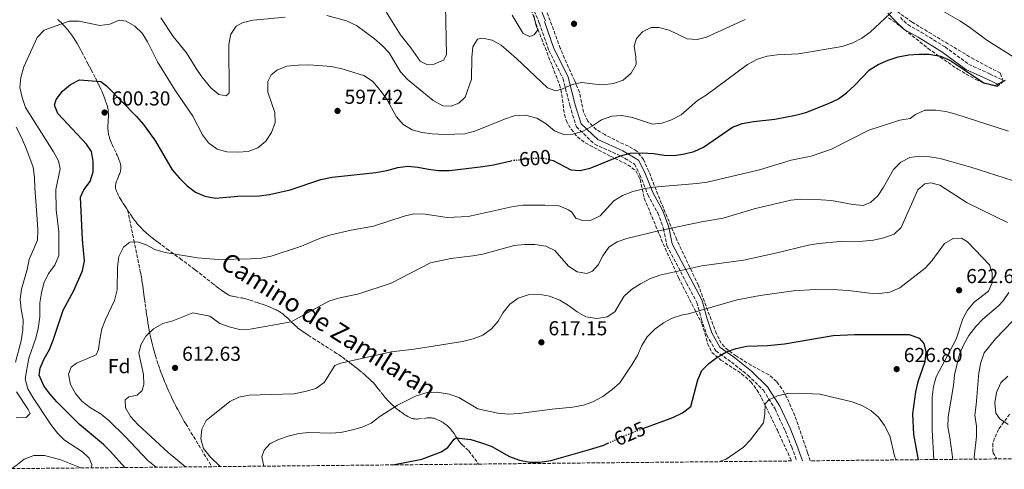
# Model space of a CAD drawing. Units: metres. Extents: x 566469 to 569906, y 4733379 to 4735726.
# Drawn here: x 567302 to 567790, y 4733386 to 4733609 of the extents above; entities that cross this region are included whole.
import ezdxf
from ezdxf.enums import TextEntityAlignment as Align

# ---------------------------------------------------------------- set-up
doc = ezdxf.new("R2010")
doc.units = ezdxf.units.M
doc.header["$MEASUREMENT"] = 0
doc.linetypes.add('DGN Style 3', pattern=[2.435891, 1.739922, -0.695969])
doc.linetypes.add('DGN Style 5', pattern=[1.217945, 0.521977, -0.695969])
for name, color, linetype, lineweight in [('Barranco lineal', 142, 'DGN Style 3', 13), ('Camino', 7, 'DGN Style 3', 0), ('Cota de curva de nivel directora', 7, 'Continuous', 0), ('Cota de punto acotado terreno', 7, 'Continuous', 0), ('Curva de nivel directora', 30, 'Continuous', 30), ('Curva de nivel directora no vista', 30, 'DGN Style 5', 30), ('Curva de nivel intermedia', 30, 'Continuous', 0), ('Etiqueta de zona arbolada', 92, 'Continuous', 0), ('Margen derecho', 7, 'Continuous', 0), ('Punto acotado terreno (símbolo)', 7, 'Continuous', 0), ('Senda', 7, 'DGN Style 3', 0), ('Zona arbolada', 92, 'DGN Style 3', 0)]:
    doc.layers.add(name, color=color, linetype=linetype, lineweight=lineweight)
doc.styles.add('Style-Arial', font='arial.ttf')

# ---------------------------------------------------------------- blocks, each defined once
blk = doc.blocks.new('5PATER')
at = {"layer": 'Barranco lineal', "linetype": 'Continuous', "lineweight": 0}
h = blk.add_hatch(color=51, dxfattribs=at)
edge = h.paths.add_edge_path()
edge.add_ellipse((0, 0), major_axis=(-0.11, -0.111), ratio=0.999422, start_angle=0, end_angle=360)

msp = doc.modelspace()

# ---------------------------------------------------------------- linework, layer by layer
at = {"layer": 'Barranco lineal', "color": 142, "linetype": 'DGN Style 3', "lineweight": 13}
msp.add_polyline3d([(567793.16, 4733413.67, 605.14), (567787.62, 4733406.06, 606.37), (567785.58, 4733401.66, 607.91), (567784.76, 4733399.07, 608.43), (567784.77, 4733394.55, 608.43), (567786.82, 4733391.43, 608.43)], dxfattribs=at)
at = {"layer": 'Camino', "color": 7, "linetype": 'DGN Style 3', "lineweight": 0}
for points in [[(567555.67, 4733617.96, 583.37), (567560, 4733607.29, 585.22), (567564.75, 4733593.73, 586.86), (567571.76, 4733579.78, 590.15), (567575.07, 4733566.63, 593.02), (567578.37, 4733555.95, 594.25), (567587.43, 4733547.34, 597.13), (567600.18, 4733541.61, 600.01), (567607.17, 4733537.51, 601.65), (567609.85, 4733532.18, 602.88), (567613.77, 4733522.32, 605.35), (567618.72, 4733513.29, 607.82), (567621.61, 4733505.49, 609.87), (567623.27, 4733497.07, 612.13), (567632.96, 4733478.59, 616.65), (567638.11, 4733468.95, 619.32), (567640.38, 4733460.53, 621.17), (567643.07, 4733452.72, 623.22), (567647.4, 4733444.93, 624.87), (567655.21, 4733439.39, 626.1), (567663.44, 4733432.83, 627.33), (567671.06, 4733425.45, 628.98), (567676.83, 4733416.21, 630.21), (567681.78, 4733405.54, 631.65), (567685.08, 4733397.33, 632.47), (567687.61, 4733390.46, 633.38)], [(567738.95, 4733610.06, 595.9), (567742.65, 4733606.58, 596.52), (567749.23, 4733602.89, 597.13), (567761.16, 4733595.52, 598.36), (567772.89, 4733586.91, 598.57), (567783.17, 4733582.2, 599.19), (567789.13, 4733579.33, 599.19)]]:
    msp.add_polyline3d(points, dxfattribs=at)
at = {"layer": 'Curva de nivel directora', "color": 30, "linetype": 'Continuous', "lineweight": 30, "flags": 128}
for points, elevation in [([(567565.3, 4733539.68), (567566.88, 4733539.26), (567575.56, 4733534.73), (567580.27, 4733534.4), (567585.17, 4733535.43), (567600.21, 4733541.67), (567605.05, 4733542.91), (567610.89, 4733543.04), (567616.53, 4733542.71), (567621.92, 4733541.97), (567626.91, 4733541.8), (567631.91, 4733542.57), (567636.79, 4733543.72), (567641.45, 4733545.86), (567655.7, 4733555.77), (567660.49, 4733557.59), (567666.15, 4733558.62), (567676.67, 4733559.82), (567686.95, 4733561.68), (567692.17, 4733563.11), (567703.25, 4733567.52), (567708.21, 4733569.89), (567712.22, 4733572.87), (567716.27, 4733576.37), (567723.67, 4733584.22), (567727.93, 4733586.83), (567732.92, 4733588.95), (567737.88, 4733590.64), (567743.18, 4733591.66), (567748.31, 4733592.01), (567753.31, 4733591.94), (567758.92, 4733591.01), (567763.46, 4733588.92), (567780.32, 4733577.76), (567785.96, 4733576.42), (567791.08, 4733579.04)], 600), ([(567354.51, 4733387.17), (567347.49, 4733395.14), (567343.91, 4733398.63), (567332.04, 4733408.45), (567320.77, 4733419.75), (567317.32, 4733423.62), (567314.35, 4733427.63), (567312, 4733432.86), (567312.58, 4733436.48), (567314.6, 4733441.06), (567317.11, 4733445.58), (567319.05, 4733450.19), (567323.95, 4733465.09), (567329.26, 4733474.8), (567333.62, 4733484.66), (567334.47, 4733489.59), (567333.61, 4733500.17), (567332.53, 4733521.13), (567334.22, 4733524.71), (567337.33, 4733528.84), (567338.83, 4733533.61), (567338.91, 4733538.78), (567338.06, 4733543.7), (567335.45, 4733547.44), (567321.37, 4733562.56), (567319.59, 4733566.77), (567320.51, 4733569.46), (567323.62, 4733573.67), (567327.65, 4733576.96), (567332.12, 4733579.25), (567342.63, 4733578.42), (567345.41, 4733576.24), (567360.25, 4733561.03), (567363.71, 4733557.08), (567369.74, 4733548.84), (567378.05, 4733534.72), (567381.42, 4733530.69), (567385.47, 4733526.74), (567389.51, 4733523.63), (567394.1, 4733521.65), (567399.42, 4733520.69), (567410.5, 4733521.55), (567421.11, 4733521.74), (567426.19, 4733522.49), (567436.55, 4733524.82), (567451.61, 4733529.89), (567457.25, 4733530.99), (567478.87, 4733533.38), (567484.42, 4733534.4), (567489.81, 4733535.84), (567494.76, 4733536.52), (567499.75, 4733536.04), (567505.04, 4733534.94), (567510.01, 4733534.39), (567515.43, 4733534.35), (567532.05, 4733536.25), (567537.27, 4733537.1), (567546.07, 4733539.09)], 600), ([(567611.73, 4733406.6), (567626.21, 4733411.97), (567630.99, 4733414.2), (567635.02, 4733417.44), (567638.63, 4733430.64), (567640.58, 4733435.29), (567643.94, 4733438.73), (567647.91, 4733441.76), (567652.75, 4733444.53), (567657.49, 4733446.09), (567662.89, 4733447.22), (567673.04, 4733447.64), (567681.47, 4733448.44), (567705.65, 4733452.57), (567716.23, 4733453.12), (567743.28, 4733453.11), (567748.2, 4733451.23), (567750.56, 4733448.54), (567751.51, 4733444.57), (567751.14, 4733439.58), (567747.56, 4733429.55), (567746.47, 4733424.67), (567745.03, 4733413.72), (567745.39, 4733403.56), (567747.83, 4733391.05)], 625), ([(567487.34, 4733388.48), (567501.77, 4733391.35), (567511.32, 4733395), (567514.68, 4733397.03), (567517.7, 4733401.22), (567518.78, 4733401.82), (567526.02, 4733401.06), (567531.37, 4733399.48), (567536.04, 4733397.7), (567545.19, 4733392.71), (567550.1, 4733390.76), (567555.22, 4733389.76), (567560.23, 4733389.77), (567565.81, 4733390.68), (567566.35, 4733390.82), (567584.84, 4733396.04), (567591.9, 4733398.31), (567593.98, 4733399.22)], 625)]:
    msp.add_lwpolyline(points, dxfattribs=dict(at, elevation=elevation))
at = {"layer": 'Curva de nivel directora no vista', "color": 30, "linetype": 'DGN Style 5', "lineweight": 30, "flags": 128}
for points, elevation in [([(567546.07, 4733539.09), (567547.39, 4733539.39), (567557.37, 4733540.42), (567562.36, 4733540.47), (567565.3, 4733539.68)], 600), ([(567593.98, 4733399.22), (567605.84, 4733404.41), (567611.73, 4733406.6)], 625)]:
    msp.add_lwpolyline(points, dxfattribs=dict(at, elevation=elevation))
at = {"layer": 'Curva de nivel intermedia', "color": 30, "linetype": 'Continuous', "lineweight": 0, "flags": 128}
for points, elevation in [([(567482.88, 4733614.8), (567491.14, 4733601.56), (567496.22, 4733595.16), (567500.94, 4733588.52), (567504.23, 4733586.84), (567507.93, 4733587.02), (567512.47, 4733588.96), (567513.98, 4733591.65), (567513.43, 4733616.14)], 585), ([(567677.95, 4733591.62), (567688.42, 4733592.06), (567710.1, 4733595.72), (567715.4, 4733597.5), (567719.8, 4733599.86), (567724.02, 4733602.84), (567736.32, 4733614.45), (567740.19, 4733615.8), (567745.16, 4733616.81), (567749.87, 4733617), (567754.67, 4733615.75), (567759.23, 4733613.7), (567768.48, 4733608.45), (567772.67, 4733605.72), (567781.79, 4733598.96), (567804.19, 4733584.8)], 595), ([(567454.7, 4733611.18), (567464.35, 4733608.41), (567469.35, 4733606.15), (567478.28, 4733599.52), (567482.16, 4733596.25), (567485.55, 4733592.57), (567491.19, 4733583.22), (567494.55, 4733579.52), (567507.37, 4733569.03), (567512.09, 4733566.43), (567516.21, 4733566.18), (567520.16, 4733567.62), (567523.19, 4733570.65), (567526.29, 4733579.58), (567526.52, 4733590.35), (567527.1, 4733595.57), (567529.37, 4733599.36), (567531.89, 4733599.87), (567536.6, 4733598.87), (567541.07, 4733596.35), (567548.73, 4733589.8), (567563.99, 4733575.27), (567568.2, 4733573.85), (567571.49, 4733574.78), (567576.19, 4733576.89), (567581.09, 4733577.91), (567586.1, 4733577.18), (567591.28, 4733576.84), (567596.81, 4733577.35), (567601.6, 4733579.12), (567605.47, 4733582.5), (567607.95, 4733586.86), (567607.81, 4733590.66), (567607.05, 4733595.96), (567608.22, 4733599.67), (567611.16, 4733603.04), (567615.36, 4733605.23), (567619.15, 4733605.24), (567624.28, 4733603.9), (567633.28, 4733599.55), (567638.31, 4733599.23), (567642.8, 4733600.4), (567662.02, 4733609.15)], 590), ([(567546.52, 4733611.22), (567552, 4733602.25), (567555.2, 4733600.65), (567557.47, 4733601.49), (567559.23, 4733604.02), (567558.39, 4733605.96), (567557.2, 4733611.09)], 585), ([(567338.05, 4733387.01), (567338.25, 4733388.65), (567336.9, 4733391.76), (567333.53, 4733394.95), (567324.6, 4733400.66), (567321.11, 4733404.24), (567317.84, 4733408.49), (567309.05, 4733421.74), (567306.45, 4733426.13), (567305.16, 4733431.16), (567306.96, 4733441.28), (567310.45, 4733451.21), (567311.54, 4733456.09), (567312.45, 4733461.81), (567312.44, 4733468.71), (567313.15, 4733473.65), (567314.45, 4733478.51), (567316.71, 4733483.28), (567319.9, 4733487.49), (567321.83, 4733492.21), (567321.82, 4733504.02), (567320.52, 4733514.84), (567320.33, 4733524.98), (567322.51, 4733535.21), (567321.58, 4733539.17), (567319.17, 4733543.55), (567305.37, 4733565.48), (567303.6, 4733570.44), (567302.49, 4733575.49), (567302.97, 4733580.46), (567304.51, 4733585.66), (567311.12, 4733600.16), (567314.56, 4733603.78), (567326.93, 4733608.26), (567331.93, 4733608.38), (567342.16, 4733606.19), (567347.04, 4733606.79), (567351.67, 4733608.81), (567355.12, 4733608.31), (567359.41, 4733605.8), (567363.12, 4733602.35), (567365.79, 4733598.12), (567370.8, 4733588.14), (567379.33, 4733574.36), (567388.19, 4733561.16), (567393, 4733552), (567396.05, 4733548.04), (567400.25, 4733544.94), (567405.04, 4733543.52), (567410.52, 4733543.36), (567415.74, 4733543.71), (567420.4, 4733545.49), (567424.35, 4733548.79), (567427.25, 4733553.09), (567429.05, 4733558.13), (567428.83, 4733563.08), (567425.36, 4733573.09), (567425.35, 4733578.39), (567427.03, 4733581.68), (567430.22, 4733584.21), (567434.91, 4733585.97), (567440.41, 4733586.58), (567445.74, 4733586.6), (567456.99, 4733585.84), (567462.71, 4733584.6), (567473.32, 4733581.17), (567477.47, 4733578.38), (567480.96, 4733574.36), (567484.13, 4733570.1), (567489.26, 4733560.83), (567492.53, 4733557.05), (567497, 4733554.54), (567501.83, 4733553.21), (567506.85, 4733552.55), (567513.09, 4733552.21), (567523.1, 4733552.56), (567527.94, 4733553.8), (567542.78, 4733559.83), (567547.54, 4733561.37), (567553.16, 4733561.7), (567558.77, 4733560.28), (567563.32, 4733557.51), (567567.45, 4733553.9), (567572.11, 4733552.08), (567576.54, 4733552.32), (567581.75, 4733553.76), (567586.38, 4733556.38), (567590.75, 4733559.41), (567595.88, 4733561.27), (567600.88, 4733561.57), (567606.18, 4733560.63), (567616.17, 4733557.27), (567620.71, 4733557.7), (567625.43, 4733559.35), (567630.38, 4733561.83), (567638.36, 4733569.01), (567642.73, 4733571.62), (567663.22, 4733586.88), (567668.12, 4733589.51), (567673, 4733590.95), (567677.95, 4733591.62)], 595), ([(567372.42, 4733609.93), (567378.48, 4733600.7), (567385.14, 4733592.54), (567389.86, 4733584.81), (567392.77, 4733580.76), (567397.12, 4733575.31), (567401.08, 4733571.96), (567404.78, 4733571.29), (567406.21, 4733572.81), (567406.08, 4733596.71), (567407, 4733601.84), (567409.69, 4733605.8), (567413.22, 4733607.66), (567418.09, 4733608.78), (567434, 4733610.28)], 590), ([(567369.98, 4733387.32), (567365.94, 4733390.62), (567354.46, 4733402.73), (567346.71, 4733410.37), (567342.84, 4733413.53), (567337.52, 4733416.83), (567333.23, 4733420.02), (567330.03, 4733423.87), (567327.66, 4733428.34), (567326.64, 4733433.48), (567327.9, 4733436.93), (567330.5, 4733438.95), (567340.26, 4733442.93), (567341.51, 4733445.7), (567342.08, 4733450.67), (567343.18, 4733455.89), (567344.97, 4733460.56), (567349.35, 4733470), (567350.75, 4733475.13), (567350.87, 4733486.37), (567351.62, 4733491.67), (567353.79, 4733496.39), (567357.07, 4733498.75), (567360.77, 4733499.01), (567365.07, 4733497.58), (567369.43, 4733495.13), (567374.44, 4733493.74), (567390.58, 4733491.07), (567400.76, 4733490.24), (567416.75, 4733490.52), (567422.14, 4733490.87), (567427.02, 4733491.95), (567442.02, 4733496.77), (567451.83, 4733500.93), (567456.57, 4733502.52), (567466.73, 4733504.84), (567477.82, 4733506.79), (567492.96, 4733511.78), (567497.85, 4733512.83), (567503.43, 4733512.73), (567514.32, 4733511.06), (567524.79, 4733511.47), (567547.06, 4733516.42), (567552.02, 4733517.1), (567562.71, 4733517.12), (567569.87, 4733516.79), (567574.45, 4733514.9), (567576.18, 4733513.61), (567578.12, 4733510.75), (567581.41, 4733509.49), (567585.61, 4733509.75), (567590.07, 4733511.86), (567596.87, 4733519.37), (567601.16, 4733521.94), (567606.35, 4733523.9), (567611.59, 4733525.28), (567616.52, 4733526.11), (567638.03, 4733527.91), (567643.22, 4733528.6), (567669.19, 4733534.59), (567684.78, 4733539.38), (567694.79, 4733541.5), (567704.88, 4733544.97), (567723.37, 4733554.27), (567738.69, 4733559.25), (567743.82, 4733560.02), (567746.51, 4733562.12), (567751.1, 4733564.14), (567756.6, 4733564.25), (567761.56, 4733563.58), (567766.4, 4733562.28), (567792.63, 4733553.79)], 605), ([(567300.37, 4733439.33), (567303.08, 4733450.01), (567304, 4733455.4), (567304.1, 4733460.4), (567303.15, 4733465.53), (567302.71, 4733470.56), (567303.37, 4733475.59), (567306.05, 4733485.36), (567307.07, 4733490.26), (567311.16, 4733499.85), (567311.42, 4733504.84), (567311.14, 4733510.2), (567309.85, 4733525.68), (567309.76, 4733530.9), (567309.16, 4733536.03), (567305.5, 4733545.79), (567303.08, 4733551), (567300.71, 4733555.79)], 590), ([(567384.67, 4733387.47), (567376, 4733394.7), (567360.9, 4733408.54), (567357.26, 4733412.44), (567354.79, 4733416.8), (567354.75, 4733420.79), (567356.57, 4733422.2), (567360.6, 4733423.08), (567363.16, 4733425.38), (567363.96, 4733428.34), (567363.8, 4733433.34), (567361.51, 4733443.82), (567362.38, 4733448), (567364.9, 4733452.31), (567368.71, 4733455.92), (567373.39, 4733458.6), (567378.4, 4733459.82), (567388.27, 4733463.8), (567396.58, 4733462.19), (567401.61, 4733458.57), (567406.29, 4733456.81), (567411.38, 4733455.56), (567416.63, 4733455.77), (567436.91, 4733459.36), (567455.72, 4733469.57), (567460.49, 4733471.04), (567470.49, 4733473.17), (567486.47, 4733478.51), (567505.97, 4733488.51), (567516.15, 4733490.67), (567527.11, 4733491.98), (567532.02, 4733492.91), (567547.5, 4733497.2), (567552.68, 4733497.68), (567557.68, 4733497.69), (567563.19, 4733496.89), (567567.68, 4733494.68), (567574.51, 4733486.94), (567578.76, 4733484.12), (567583.47, 4733483.26), (567586.3, 4733484.47), (567589.12, 4733487.58), (567591.54, 4733492.09), (567594.42, 4733496.27), (567598.64, 4733498.96), (567603.4, 4733500.56), (567619.09, 4733504.38), (567640.38, 4733508.87), (567651.08, 4733510.78), (567666.55, 4733515.31), (567684.6, 4733519.59), (567689.58, 4733520.14), (567699.74, 4733519.82), (567704.79, 4733519.42), (567715.43, 4733517.42), (567720.48, 4733517.02), (567724.12, 4733518.44), (567727.78, 4733521.84), (567730.57, 4733526.06), (567735.6, 4733534.82), (567739.16, 4733538.53), (567743.61, 4733540.82), (567748.64, 4733541.38), (567753.64, 4733541.13), (567758.68, 4733540.2), (567773.88, 4733536.02), (567798.63, 4733528)], 610), ([(567401.81, 4733387.64), (567396.81, 4733392.52), (567393.57, 4733396.68), (567392.15, 4733401.46), (567392.68, 4733406.18), (567394.89, 4733410.42), (567406.59, 4733419.87), (567411.07, 4733422.1), (567416.24, 4733422.97), (567438.23, 4733423.65), (567443.95, 4733424.78), (567449.2, 4733426.34), (567453.27, 4733429.27), (567458.6, 4733437.73), (567461.63, 4733438.81), (567486.6, 4733444.42), (567497.95, 4733445.79), (567521.85, 4733449.56), (567527.25, 4733450.98), (567531.91, 4733452.78), (567536.26, 4733455.91), (567539.52, 4733459.7), (567542.1, 4733464.06), (567545.33, 4733468.18), (567549.45, 4733471), (567554.52, 4733472.69), (567559.6, 4733473.14), (567565.11, 4733472.12), (567570.1, 4733470.04), (567574.48, 4733467.42), (567578.73, 4733464.26), (567583.11, 4733461.89), (567588.43, 4733460.98), (567593.61, 4733461.87), (567597.44, 4733464.36), (567601.94, 4733471.91), (567605.62, 4733475.29), (567610.11, 4733478.19), (567614.76, 4733480.65), (567619.69, 4733482.45), (567640.62, 4733487.06), (567661.26, 4733489.92), (567677.03, 4733493.32), (567693.45, 4733497.32), (567698.38, 4733498.2), (567709.08, 4733499.08), (567720.38, 4733499.25), (567725.63, 4733499.87), (567730.74, 4733501.02), (567735.86, 4733502.85), (567739.35, 4733506.08), (567747.6, 4733524.68), (567751.03, 4733527.78), (567754.06, 4733528.26), (567758.5, 4733527.12), (567772.09, 4733518.37), (567791.99, 4733508.6)], 615), ([(567423.49, 4733387.85), (567422.39, 4733392.52), (567423.53, 4733395.79), (567426.42, 4733398.9), (567430.72, 4733400.99), (567435.41, 4733402.74), (567440.82, 4733403.97), (567445.78, 4733404.59), (567456.64, 4733404.13), (567461.62, 4733404.57), (567466.79, 4733405.61), (567472.12, 4733407.12), (567476.7, 4733409.11), (567480.93, 4733412.39), (567489.74, 4733418.13), (567499.01, 4733422.66), (567504.33, 4733424.35), (567509.33, 4733424.54), (567515.31, 4733423.56), (567520.05, 4733421.95), (567529.46, 4733416.31), (567539.49, 4733414.04), (567544.48, 4733413.65), (567549.94, 4733413.86), (567566.29, 4733416.17), (567576.58, 4733417.13), (567581.83, 4733418.15), (567586.58, 4733419.73), (567591.51, 4733422.42), (567596.09, 4733425.85), (567599.83, 4733429.18), (567605.9, 4733437.99), (567608.59, 4733442.64), (567610.87, 4733447.62), (567613.48, 4733452), (567617.25, 4733455.78), (567621.48, 4733458.82), (567625.87, 4733461.21), (567630.89, 4733462.83), (567633.93, 4733463.35), (567658.09, 4733470.25), (567669.53, 4733472.43), (567685.95, 4733474.75), (567696.74, 4733475.31), (567707.76, 4733475.13), (567713.15, 4733474.93), (567723.65, 4733473.61), (567728.65, 4733473.34), (567733.78, 4733474.07), (567738.65, 4733476.2), (567751.17, 4733485.91), (567754.54, 4733489.6), (567760.84, 4733498.18), (567765.15, 4733500.61), (567769.32, 4733500.75), (567772.29, 4733498.94), (567783.08, 4733487.58), (567784.5, 4733483.61), (567784.4, 4733478.61), (567782.56, 4733474.52), (567775.5, 4733469.05), (567772.28, 4733465.21), (567769.94, 4733460.79), (567766.65, 4733450.79), (567756.78, 4733432.13), (567755.3, 4733427.35), (567754.72, 4733422.03), (567754.67, 4733405.73), (567755.47, 4733391.12)], 620), ([(567792.66, 4733473.93), (567789.94, 4733469.7), (567787.62, 4733467.26), (567779.83, 4733460.71), (567776.42, 4733457.05), (567772.97, 4733452.55), (567770.36, 4733448.17), (567768.28, 4733443.26), (567765.87, 4733433.03), (567765.34, 4733427.77), (567762.61, 4733412.34), (567762.41, 4733407.35), (567763.5, 4733402.05), (567764.96, 4733391.22)], 615), ([(567794.67, 4733459.9), (567786.04, 4733450.97), (567780.46, 4733443.95), (567778.84, 4733439.22), (567777.88, 4733434.05), (567776.6, 4733418.23), (567775.87, 4733413.04), (567776.62, 4733407.72), (567776.7, 4733402.54), (567775.5, 4733392.31), (567775.74, 4733391.32)], 610), ([(567792.18, 4733432.36), (567788.82, 4733429.07), (567786.55, 4733424.27), (567785.72, 4733419.22), (567786.24, 4733414.08), (567788.26, 4733411.23), (567792.43, 4733408.47)], 605), ([(567300.71, 4733411.72), (567305.7, 4733412), (567307.52, 4733414), (567306.68, 4733415.94), (567300.77, 4733424.68)], 590), ([(567649.24, 4733390.08), (567652.55, 4733391.26), (567661.22, 4733397.27), (567664.69, 4733400.88), (567671.03, 4733409.34), (567671.83, 4733413.79), (567671.94, 4733418.78), (567673.77, 4733420.72), (567678.08, 4733422.62), (567682.94, 4733423.8), (567688.31, 4733424.05), (567699.08, 4733423.53), (567715.11, 4733419.72), (567719.89, 4733417.98), (567724.34, 4733415.49), (567728.08, 4733412.18), (567731.16, 4733408.05), (567733.79, 4733402.92), (567736.23, 4733392.35), (567736.82, 4733390.94)], 630), ([(567298.58, 4733386.62), (567300.55, 4733387.99), (567304.67, 4733391.36), (567309.34, 4733393.16), (567314.71, 4733393.16), (567322.76, 4733390.97), (567332.71, 4733386.95)], 595)]:
    msp.add_lwpolyline(points, dxfattribs=dict(at, elevation=elevation))
at = {"layer": 'Margen derecho', "color": 7, "linetype": 'Continuous', "lineweight": 0}
for points in [[(567562.97, 4733608.49, 585.22), (567558.72, 4733618.98, 583.37)], [(567732.67, 4733612.21, 594.46), (567736.92, 4733607.98, 595.9), (567740.92, 4733604.22, 596.52), (567747.76, 4733600.39, 597.13), (567759.53, 4733593.11, 598.36), (567771.4, 4733584.39, 598.57), (567781.93, 4733579.57, 599.19), (567787.87, 4733576.71, 599.19)], [(567562.55, 4733608.18, 585.22), (567567.24, 4733594.79, 586.86), (567574.31, 4733580.72, 590.15), (567577.67, 4733567.36, 593.02), (567580.75, 4733557.43, 594.25), (567588.96, 4733549.62, 597.13), (567601.42, 4733544.02, 600.01), (567609.23, 4733539.44, 601.65), (567612.32, 4733533.28, 602.88), (567616.22, 4733523.47, 605.35), (567621.18, 4733514.42, 607.82), (567624.22, 4733506.22, 609.87), (567625.84, 4733497.98, 612.13), (567640.64, 4733469.95, 619.32), (567642.97, 4733461.32, 621.17), (567645.54, 4733453.83, 623.22), (567649.46, 4733446.77, 624.87), (567656.84, 4733441.55, 626.1), (567665.23, 4733434.86, 627.33), (567673.17, 4733427.16, 628.98), (567679.21, 4733417.5, 630.21), (567684.26, 4733406.61, 631.65), (567687.6, 4733398.3, 632.47), (567690.48, 4733390.48, 633.51)]]:
    msp.add_polyline3d(points, dxfattribs=at)
at = {"layer": 'Senda', "color": 7, "linetype": 'DGN Style 3', "lineweight": 0}
for points in [[(567321.15, 4733609.11, 594.06), (567321.57, 4733608.79, 594.21), (567322.2, 4733608.29, 594.44), (567322.5, 4733608.02, 594.56), (567322.8, 4733607.75, 594.68), (567323.44, 4733607.13, 594.96), (567324.04, 4733606.51, 595.11), (567324.6, 4733605.91, 595.24), (567325.14, 4733605.31, 595.37), (567325.64, 4733604.73, 595.5), (567326.12, 4733604.15, 595.62), (567326.57, 4733603.59, 595.73), (567327, 4733603.04, 595.85), (567327.81, 4733601.96, 596.07), (567328.54, 4733600.92, 596.27), (567329.2, 4733599.94, 596.44), (567329.8, 4733599, 596.6), (567330.35, 4733598.11, 596.75), (567330.85, 4733597.27, 596.9), (567331.77, 4733595.68, 597.18), (567332.55, 4733594.27, 597.4)], [(567332.55, 4733594.27, 597.4), (567333.22, 4733593.03, 597.59), (567334.38, 4733590.83, 597.93), (567336.09, 4733587.51, 598.45), (567336.95, 4733585.84, 598.74), (567337.83, 4733584.18, 599.03), (567338.98, 4733582.01, 599.4), (567339.97, 4733580.11, 599.73), (567340.81, 4733578.45, 600), (567341.52, 4733576.99, 600.03), (567342.13, 4733575.71, 600.05), (567342.64, 4733574.58, 600.07), (567343.08, 4733573.59, 600.09), (567343.45, 4733572.72, 600.11), (567344.08, 4733571.18, 600.13), (567344.54, 4733570.02, 600.15), (567344.86, 4733569.15, 600.16), (567345.33, 4733567.82, 600.18), (567345.77, 4733566.48, 600.2), (567345.89, 4733566.07, 600.2), (567345.99, 4733565.66, 600.21), (567346.08, 4733565.27, 600.22), (567346.15, 4733564.89, 600.22), (567346.21, 4733564.51, 600.23), (567346.29, 4733563.79, 600.24), (567346.34, 4733563.1, 600.26), (567346.37, 4733562.45, 600.26), (567346.37, 4733561.84, 600.24), (567346.35, 4733560.68, 600.22), (567346.31, 4733559.67, 600.2), (567346.22, 4733557.9, 600.16), (567346.16, 4733556.58, 600.14), (567346.15, 4733555.6, 600.12), (567346.17, 4733554.88, 600.1), (567346.2, 4733554.33, 600.09), (567346.23, 4733553.93, 600.08), (567346.29, 4733553.33, 600.07), (567346.38, 4733552.73, 600.05), (567346.48, 4733552.22, 600.04), (567346.6, 4733551.72, 600.03), (567346.72, 4733551.24, 600.02), (567346.85, 4733550.78, 600), (567346.99, 4733550.34, 600), (567347.29, 4733549.48, 600), (567347.6, 4733548.67, 600), (567347.92, 4733547.92, 600), (567348.22, 4733547.22, 600), (567350.7, 4733541.97, 600), (567350.99, 4733541.31, 600), (567351.23, 4733540.74, 600), (567351.43, 4733540.23, 600), (567351.77, 4733539.35, 600), (567351.99, 4733538.68, 600), (567352.14, 4733538.18, 600), (567352.35, 4733537.42, 600), (567352.51, 4733536.66, 600), (567352.57, 4733536.29, 600), (567352.59, 4733535.94, 600), (567352.59, 4733535.59, 600), (567352.57, 4733535.25, 600), (567352.53, 4733534.92, 600), (567352.48, 4733534.6, 600), (567352.41, 4733534.29, 600), (567352.34, 4733533.99, 600), (567352.16, 4733533.4, 600), (567351.97, 4733532.85, 600), (567351.77, 4733532.33, 600), (567351.37, 4733531.35, 600), (567351, 4733530.5, 600.05), (567350.69, 4733529.75, 600.15), (567350.44, 4733529.1, 600.25), (567350.25, 4733528.53, 600.33), (567350.11, 4733528.03, 600.4), (567350.01, 4733527.6, 600.46), (567349.94, 4733527.22, 600.52), (567349.9, 4733526.9, 600.57), (567349.87, 4733526.61, 600.61), (567349.87, 4733526.36, 600.65), (567349.88, 4733525.93, 600.71), (567349.92, 4733525.6, 600.76), (567349.96, 4733525.36, 600.8), (567350.05, 4733525, 600.85), (567350.17, 4733524.64, 600.91), (567350.38, 4733524.12, 600.99), (567350.81, 4733523.16, 601.15), (567351.2, 4733522.33, 601.28), (567351.57, 4733521.62, 601.39), (567351.9, 4733521.01, 601.49), (567352.5, 4733519.95, 601.67), (567352.98, 4733519.16, 601.8), (567353.73, 4733517.99, 601.99), (567354.5, 4733516.82, 602.18), (567355.48, 4733515.36, 602.42), (567355.93, 4733514.68, 602.53)], [(567355.93, 4733514.68, 602.53), (567358.98, 4733499.9, 604.84), (567361.99, 4733485.33, 605), (567362.2, 4733484.32, 605), (567362.39, 4733483.34, 605.13), (567362.56, 4733482.39, 605.29), (567362.73, 4733481.46, 605.45), (567362.88, 4733480.57, 605.59), (567363.02, 4733479.7, 605.74), (567363.16, 4733478.87, 605.87), (567363.28, 4733478.05, 606.01), (567363.4, 4733477.26, 606.14), (567363.62, 4733475.74, 606.38), (567363.82, 4733474.31, 606.61), (567364, 4733472.96, 606.83), (567364.17, 4733471.7, 607.03), (567364.33, 4733470.52, 607.22), (567364.61, 4733468.31, 607.58), (567365.13, 4733464.43, 608.21), (567365.33, 4733462.98, 608.47), (567365.52, 4733461.71, 608.71), (567365.69, 4733460.6, 608.91), (567366, 4733458.66, 609.25), (567366.24, 4733457.2, 609.44), (567366.44, 4733456.1, 609.64), (567366.59, 4733455.29, 609.79), (567366.83, 4733454.06, 610.01), (567367.09, 4733452.83, 610.14), (567367.41, 4733451.38, 610.29), (567367.73, 4733449.97, 610.45), (567368.06, 4733448.61, 610.59), (567368.39, 4733447.3, 610.71), (567368.73, 4733446.03, 610.83), (567369.07, 4733444.81, 610.95), (567369.4, 4733443.62, 611.06), (567369.74, 4733442.48, 611.15), (567370.42, 4733440.26, 611.3), (567371.1, 4733438.2, 611.34), (567371.76, 4733436.28, 611.38), (567372.4, 4733434.48, 611.44), (567373.03, 4733432.8, 611.56), (567373.64, 4733431.24, 611.69), (567374.22, 4733429.78, 611.77), (567374.79, 4733428.41, 611.86), (567375.33, 4733427.14, 611.94), (567375.84, 4733425.95, 612.02), (567376.34, 4733424.84, 612.09), (567376.81, 4733423.8, 612.17), (567377.26, 4733422.84, 612.23), (567378.12, 4733421.03, 612.37), (567378.9, 4733419.46, 612.48), (567379.59, 4733418.09, 612.59), (567380.2, 4733416.9, 612.71), (567380.75, 4733415.87, 612.85), (567381.24, 4733414.97, 612.97), (567382.1, 4733413.4, 613.19), (567382.76, 4733412.23, 613.33), (567383.26, 4733411.36, 613.42), (567384.02, 4733410.06, 613.57), (567384.8, 4733408.77, 613.72), (567391.21, 4733398.18, 614.47), (567397.62, 4733387.59, 613.78)], [(567355.93, 4733514.68, 602.53), (567357.15, 4733512.83, 602.84), (567357.78, 4733511.89, 603), (567358.34, 4733511.08, 603.13), (567358.84, 4733510.37, 603.25), (567359.28, 4733509.77, 603.35), (567360.08, 4733508.72, 603.52), (567360.7, 4733507.95, 603.65), (567361.18, 4733507.38, 603.75), (567361.55, 4733506.97, 603.82), (567362.12, 4733506.35, 603.92), (567362.71, 4733505.74, 604.03), (567363.69, 4733504.79, 604.18), (567364.56, 4733503.98, 604.19), (567365.33, 4733503.29, 604.25), (567366.02, 4733502.7, 604.29), (567367.23, 4733501.68, 604.37), (567368.15, 4733500.93, 604.37), (567369.55, 4733499.83, 604.41), (567370.97, 4733498.75, 604.45), (567375.35, 4733495.5, 604.7), (567381.92, 4733490.65, 605.33), (567388.49, 4733485.8, 606.01), (567389.52, 4733485.03, 606.12), (567391.43, 4733483.56, 606.35), (567398.04, 4733478.35, 607.15), (567399.71, 4733477.06, 607.35), (567400.98, 4733476.11, 607.53), (567401.93, 4733475.4, 607.66), (567403.39, 4733474.36, 607.85), (567404.86, 4733473.34, 608), (567405.13, 4733473.17, 608), (567405.39, 4733473.02, 608), (567405.64, 4733472.88, 607.99), (567406.15, 4733472.64, 607.98), (567406.63, 4733472.44, 607.96), (567407.1, 4733472.28, 607.94), (567407.54, 4733472.14, 607.92), (567407.96, 4733472.03, 607.89), (567408.76, 4733471.85, 607.88), (567409.47, 4733471.71, 607.86), (567411.99, 4733471.29, 607.81), (567412.62, 4733471.17, 607.81), (567413.08, 4733471.07, 607.8), (567413.77, 4733470.9, 607.81), (567414.45, 4733470.7, 607.84), (567416.5, 4733470.05, 607.94), (567420.09, 4733468.93, 608.16), (567421.43, 4733468.49, 608.26), (567422.6, 4733468.1, 608.35), (567423.62, 4733467.75, 608.43), (567424.51, 4733467.43, 608.5), (567425.29, 4733467.14, 608.56), (567426.63, 4733466.6, 608.67), (567427.63, 4733466.17, 608.76), (567428.38, 4733465.83, 608.83), (567429.49, 4733465.3, 608.94), (567430.04, 4733465.02, 608.99), (567430.58, 4733464.73, 609.05), (567430.98, 4733464.51, 609.09), (567431.36, 4733464.28, 609.13), (567431.72, 4733464.05, 609.18), (567432.39, 4733463.59, 609.26), (567433, 4733463.12, 609.35), (567433.56, 4733462.67, 609.43), (567434.08, 4733462.23, 609.51), (567434.55, 4733461.8, 609.58), (567435.42, 4733460.98, 609.72), (567438.39, 4733458.04, 610.32), (567439.15, 4733457.33, 610.48), (567439.73, 4733456.81, 610.61), (567440.17, 4733456.43, 610.7), (567440.85, 4733455.88, 610.84), (567441.55, 4733455.36, 610.97), (567442.93, 4733454.41, 611.23), (567444.24, 4733453.53, 611.47), (567445.47, 4733452.72, 611.69), (567447.79, 4733451.21, 612.1), (567456.01, 4733446.02, 613.55), (567458.05, 4733444.71, 613.91), (567459.57, 4733443.7, 614.14), (567460.71, 4733442.94, 614.32), (567462.4, 4733441.78, 614.57), (567464.07, 4733440.59, 614.81), (567465.74, 4733439.35, 615.07), (567467.19, 4733438.25, 615.33), (567468.44, 4733437.27, 615.57), (567469.52, 4733436.4, 615.77), (567470.46, 4733435.62, 615.96), (567472.09, 4733434.25, 616.28), (567473.3, 4733433.2, 616.52), (567474.2, 4733432.41, 616.71), (567475.53, 4733431.2, 616.99), (567476.85, 4733429.98, 617.27), (567477.4, 4733429.44, 617.39), (567477.9, 4733428.92, 617.51), (567478.35, 4733428.43, 617.62), (567478.77, 4733427.95, 617.72), (567479.52, 4733427.04, 617.92), (567480.17, 4733426.23, 618.1), (567482.39, 4733423.35, 618.72)], [(567482.39, 4733423.35, 618.72), (567482.96, 4733422.64, 618.85), (567483.4, 4733422.11, 618.96), (567484.07, 4733421.32, 619.12), (567484.77, 4733420.56, 619.27), (567485.38, 4733419.92, 619.4), (567485.96, 4733419.34, 619.53), (567486.51, 4733418.8, 619.64), (567487.04, 4733418.3, 619.75), (567488.04, 4733417.39, 619.95), (567488.93, 4733416.62, 620.14), (567489.73, 4733415.97, 620.31), (567490.44, 4733415.41, 620.46), (567491.07, 4733414.94, 620.58), (567491.62, 4733414.54, 620.69), (567492.62, 4733413.85, 620.87), (567493.38, 4733413.35, 621), (567493.95, 4733412.99, 621.1), (567494.83, 4733412.46, 621.25), (567495.73, 4733411.95, 621.39), (567496.09, 4733411.77, 621.45), (567496.44, 4733411.63, 621.5), (567496.8, 4733411.51, 621.54), (567497.14, 4733411.41, 621.58), (567497.48, 4733411.34, 621.62), (567497.81, 4733411.28, 621.65), (567498.14, 4733411.24, 621.68), (567498.46, 4733411.22, 621.71), (567499.08, 4733411.2, 621.76), (567499.67, 4733411.21, 621.8), (567500.24, 4733411.25, 621.83), (567504.52, 4733411.75, 622.05), (567505.05, 4733411.78, 622.11), (567505.51, 4733411.8, 622.17), (567505.91, 4733411.8, 622.22), (567506.26, 4733411.78, 622.26), (567506.56, 4733411.76, 622.3), (567507.08, 4733411.7, 622.37), (567507.46, 4733411.63, 622.43), (567507.75, 4733411.56, 622.47), (567508.17, 4733411.44, 622.54), (567508.59, 4733411.28, 622.61), (567509.56, 4733410.86, 622.77), (567510.39, 4733410.46, 622.89), (567511.11, 4733410.09, 623), (567511.73, 4733409.74, 623.1), (567512.26, 4733409.43, 623.19), (567512.72, 4733409.13, 623.27), (567513.11, 4733408.87, 623.34), (567513.79, 4733408.38, 623.45), (567514.28, 4733407.99, 623.54), (567514.64, 4733407.68, 623.61), (567515.16, 4733407.2, 623.71), (567515.66, 4733406.69, 623.83), (567516.11, 4733406.19, 623.93), (567516.5, 4733405.72, 624.02), (567516.85, 4733405.26, 624.11), (567517.16, 4733404.82, 624.2), (567517.72, 4733403.99, 624.42), (567518.65, 4733402.5, 624.84), (567519.35, 4733401.4, 625), (567519.9, 4733400.6, 625), (567520.33, 4733400.01, 625), (567520.67, 4733399.58, 625), (567520.93, 4733399.27, 625), (567521.34, 4733398.82, 625), (567521.79, 4733398.38, 625), (567525.02, 4733395.38, 625), (567529.91, 4733388.9, 629.31)]]:
    msp.add_polyline3d(points, dxfattribs=at)
at = {"layer": 'Zona arbolada', "color": 92, "linetype": 'DGN Style 3', "lineweight": 0}
for points in [[(567733.09, 4733609.92, 594.32), (567737.18, 4733607.13, 594.97), (567752.68, 4733594.84, 597.72), (567758.69, 4733590.52, 598.64), (567767.4, 4733584.51, 599.73), (567776.3, 4733579.39, 600.58), (567780.75, 4733577.49, 600.92), (567786.98, 4733575.91, 601.3), (567789.85, 4733578.38, 600.89), (567788.61, 4733582.49, 599.66), (567775.36, 4733589.44, 598.5), (567744.75, 4733607.8, 595.16), (567721.97, 4733624.29, 592.26)], [(567733.09, 4733609.92, 594.32), (567737.18, 4733607.13, 594.97), (567752.68, 4733594.84, 597.72), (567758.69, 4733590.52, 598.64), (567767.4, 4733584.51, 599.73), (567776.3, 4733579.39, 600.58), (567780.75, 4733577.49, 600.92), (567786.98, 4733575.91, 601.3), (567789.85, 4733578.38, 600.89), (567788.61, 4733582.49, 599.66), (567775.36, 4733589.44, 598.5), (567744.75, 4733607.8, 595.16), (567721.97, 4733624.29, 592.26)], [(567555.93, 4733614.06, 586.08), (567559.29, 4733604.28, 587.33), (567570.02, 4733576.77, 591.85), (567571.13, 4733571.98, 592.54), (567572.39, 4733562.09, 593.86), (567573.33, 4733559.1, 594.32), (567575.72, 4733554.73, 595.37), (567578.91, 4733550.99, 596.75), (567582.76, 4733547.97, 598.08), (567595.14, 4733541.47, 600.48), (567603.88, 4733537.12, 603.51), (567607.9, 4733534.1, 605), (567609.99, 4733529.96, 606), (567612.03, 4733520.55, 607.88), (567621.37, 4733498.05, 613.42), (567628.99, 4733481.23, 617.6), (567640.49, 4733458.55, 623.08), (567642.09, 4733453.7, 623.67), (567643.38, 4733448.59, 623.81), (567645.46, 4733444.24, 624.12), (567650.01, 4733440.42, 625.42), (567656.14, 4733436.39, 627.19), (567660.28, 4733433.67, 627.9), (567664.78, 4733429.7, 628.2), (567667.87, 4733425.6, 628.13), (567670.14, 4733421.62, 628.42), (567672.25, 4733417.37, 629.59), (567676.46, 4733408.78, 632.94), (567677.97, 4733405.61, 633.76), (567685.07, 4733390.43, 636.26), (567266.27, 4733386.3, 592.85)], [(567555.93, 4733614.06, 586.08), (567559.29, 4733604.28, 587.33), (567570.02, 4733576.77, 591.85), (567571.13, 4733571.98, 592.54), (567572.39, 4733562.09, 593.86), (567573.33, 4733559.1, 594.32), (567575.72, 4733554.73, 595.37), (567578.91, 4733550.99, 596.75), (567582.76, 4733547.97, 598.08), (567595.14, 4733541.47, 600.48), (567603.88, 4733537.12, 603.51), (567607.9, 4733534.1, 605), (567609.99, 4733529.96, 606), (567612.03, 4733520.55, 607.88), (567621.37, 4733498.05, 613.42), (567628.99, 4733481.23, 617.6), (567640.49, 4733458.55, 623.08), (567642.09, 4733453.7, 623.67), (567643.38, 4733448.59, 623.81), (567645.46, 4733444.24, 624.12), (567650.01, 4733440.42, 625.42), (567656.14, 4733436.39, 627.19), (567660.28, 4733433.67, 627.9), (567664.78, 4733429.7, 628.2), (567667.87, 4733425.6, 628.13), (567670.14, 4733421.62, 628.42), (567672.25, 4733417.37, 629.59), (567676.46, 4733408.78, 632.94), (567677.97, 4733405.61, 633.76), (567685.07, 4733390.43, 636.26)], [(567915.8, 4733392.71, 625.11), (567786.82, 4733391.43, 608.43), (567694.31, 4733390.52, 633.29), (567693, 4733394.48, 633.01), (567686.67, 4733412.8, 630.55), (567682.72, 4733421.9, 629.22), (567680.21, 4733426.19, 628.57), (567677.52, 4733429.85, 628.01), (567673.8, 4733433.14, 627.44), (567664.93, 4733437.82, 626.37), (567657.67, 4733442.42, 625.3), (567653.53, 4733445.25, 624.52), (567650.17, 4733448.78, 623.58), (567647.78, 4733453.46, 622.31), (567638.81, 4733477.45, 616.51), (567628.09, 4733500.03, 611.57), (567621.49, 4733515.63, 606.64), (567614.23, 4733533.88, 602.91), (567611.63, 4733539.72, 600.99), (567608.29, 4733543.96, 599.25), (567604.13, 4733546.46, 598.09), (567599.57, 4733548.31, 597.02), (567592.45, 4733552.09, 595.4), (567588.22, 4733554.66, 594.49), (567584.02, 4733558.71, 593.49), (567581.95, 4733563.25, 592.9), (567579.93, 4733573.09, 592.03), (567577.51, 4733578.78, 590.92), (567573.48, 4733587.63, 588.52), (567570.4, 4733594.85, 586.92), (567563.56, 4733613.45, 584.87)], [(567694.31, 4733390.52, 633.29), (567693, 4733394.48, 633.01), (567686.67, 4733412.8, 630.55), (567682.72, 4733421.9, 629.22), (567680.21, 4733426.19, 628.57), (567677.52, 4733429.85, 628.01), (567673.8, 4733433.14, 627.44), (567664.93, 4733437.82, 626.37), (567657.67, 4733442.42, 625.3), (567653.53, 4733445.25, 624.52), (567650.17, 4733448.78, 623.58), (567647.78, 4733453.46, 622.31), (567638.81, 4733477.45, 616.51), (567628.09, 4733500.03, 611.57), (567621.49, 4733515.63, 606.64), (567614.23, 4733533.88, 602.91), (567611.63, 4733539.72, 600.99), (567608.29, 4733543.96, 599.25), (567604.13, 4733546.46, 598.09), (567599.57, 4733548.31, 597.02), (567592.45, 4733552.09, 595.4), (567588.22, 4733554.66, 594.49), (567584.02, 4733558.71, 593.49), (567581.95, 4733563.25, 592.9), (567579.93, 4733573.09, 592.03), (567577.51, 4733578.78, 590.92), (567573.48, 4733587.63, 588.52), (567570.4, 4733594.85, 586.92), (567563.56, 4733613.45, 584.87)]]:
    msp.add_polyline3d(points, dxfattribs=at)

# ---------------------------------------------------------------- block references
at = {"layer": 'Punto acotado terreno (símbolo)', "color": 7, "linetype": 'Continuous', "lineweight": 0, "xscale": 10, "yscale": 10, "zscale": 10}
for p in [(567577.19, 4733607, 588.18), (567344.49, 4733563.04, 600.3), (567459.95, 4733563.85, 597.42), (567768.08, 4733475.02, 622.69), (567561.03, 4733449.18, 617.15), (567379.43, 4733436.54, 612.63), (567737.13, 4733435.93, 626.8)]:
    msp.add_blockref('5PATER', p, dxfattribs=at)

# ---------------------------------------------------------------- texts
at = {"color": 7, "linetype": 'Continuous', "lineweight": 0, "style": 'Style-Arial'}
msp.add_text('Camino de Zamilaran', height=9, rotation=327.682, dxfattribs=at).set_placement((567453.19, 4733453.84, 608.61), align=Align.CENTER)
at = {"layer": 'Cota de curva de nivel directora', "color": 7, "linetype": 'Continuous', "lineweight": 0, "style": 'Style-Arial'}
for s, rotation, p in [('600', 5.9101, (567557.84, 4733540.47, 600)), ('625', 23.646, (567604.82, 4733403.97, 625))]:
    msp.add_text(s, height=7, rotation=rotation, dxfattribs=at).set_placement(p, align=Align.MIDDLE_CENTER)
at = {"layer": 'Cota de punto acotado terreno', "color": 7, "linetype": 'Continuous', "lineweight": 0, "style": 'Style-Arial'}
for s, p in [('600.30', (567347.99, 4733566.54, 600.3)), ('597.42', (567463.45, 4733567.35, 597.42)), ('622.69', (567771.58, 4733478.52, 622.69)), ('617.15', (567564.53, 4733452.68, 617.15)), ('612.63', (567382.93, 4733440.04, 612.63)), ('626.80', (567740.63, 4733439.43, 626.8))]:
    msp.add_text(s, height=7, dxfattribs=at).set_placement(p)
at = {"layer": 'Etiqueta de zona arbolada', "color": 92, "linetype": 'Continuous', "lineweight": 0, "style": 'Style-Arial'}
msp.add_text('Fd', height=7, dxfattribs=at).set_placement((567351.72, 4733437.4, 607.32), align=Align.MIDDLE_CENTER)

doc.saveas('drawing.dxf')
